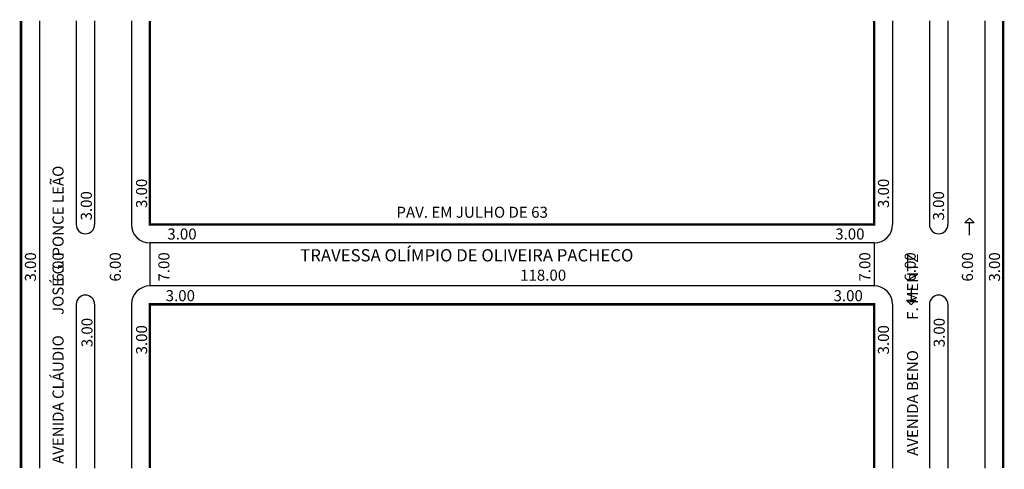
# Model space of a CAD drawing. Extents: x -1 to 159, y -81 to -8.
import ezdxf

# ---------------------------------------------------------------- set-up
doc = ezdxf.new("R2010")
doc.units = 0
doc.header["$MEASUREMENT"] = 0
doc.layers.get('0').update_dxf_attribs({"linetype": 'CONTINUOUS'})

msp = doc.modelspace()

# ---------------------------------------------------------------- linework, layer by layer
for p, q in [((1.73, -8.26), (1.73, -81.14)), ((7.73, -8.26), (7.73, -41.45)), ((10.73, -8.26), (10.73, -41.45)), ((16.73, -8.26), (16.73, -41.45)), ((140.73, -8.26), (140.73, -41.45)), ((146.73, -8.26), (146.73, -41.45)), ((149.73, -8.26), (149.73, -41.45)), ((155.73, -8.26), (155.73, -81.14)), ((152.49, -41.15), (153.26, -40.39)), ((154.02, -41.15), (152.49, -41.15)), ((153.26, -40.39), (154.02, -41.15)), ((153.26, -43.17), (153.26, -41.15)), ((137.73, -44.45), (19.73, -44.45)), ((19.73, -44.45), (19.73, -51.45)), ((137.73, -44.45), (137.73, -51.45)), ((137.73, -51.45), (19.73, -51.45)), ((143.76, -51.76), (143.76, -53.78)), ((7.73, -54.45), (7.73, -81.14)), ((10.73, -54.45), (10.73, -81.14)), ((16.73, -54.45), (16.73, -81.14)), ((140.73, -54.45), (140.73, -81.14)), ((142.99, -53.78), (144.52, -53.78)), ((143.76, -54.55), (142.99, -53.78)), ((144.52, -53.78), (143.76, -54.55)), ((146.73, -54.45), (146.73, -81.14)), ((149.73, -54.45), (149.73, -81.14))]:
    msp.add_line(p, q)
at = {"const_width": 0.4}
for points in [[(-1.27, -8.26), (-1.27, -81.14)], [(19.73, -8.26), (19.73, -41.45), (137.73, -41.45), (137.73, -8.26)], [(158.73, -8.26), (158.73, -81.14)], [(19.73, -81.14), (19.73, -54.45), (137.73, -54.45), (137.73, -81.14)]]:
    msp.add_lwpolyline(points, dxfattribs=at)
for centre, radius, start, end in [((9.23, -41.45), 1.5, 180, 0), ((19.73, -41.45), 3, 180, 270), ((137.73, -41.45), 3, 270, 360), ((148.23, -41.45), 1.5, 180, 0), ((19.73, -54.45), 3, 90, 180), ((137.73, -54.45), 3, 360, 90), ((9.23, -54.45), 1.5, 0, 180), ((148.23, -54.45), 1.5, 0, 180)]:
    msp.add_arc(centre, radius, start, end)

# ---------------------------------------------------------------- texts
for s, p in [('AVENIDA CLÁUDIO      JOSÉ G. PONCE LEÃO', (5.68, -80.46)), ('3.00', (19.28, -38.75)), ('3.00', (140.14, -38.75)), ('3.00', (10.28, -40.78)), ('3.00', (149.11, -40.78)), ('3.00', (1.18, -50.74)), ('6.00', (5.68, -50.74)), ('6.00', (15, -50.74)), ('7.00', (22.92, -50.74)), ('7.00', (137.1, -50.74)), ('6.00', (144.5, -50.74)), ('AVENIDA BENO         F. MENTZ', (144.88, -79.15)), ('6.00', (153.82, -50.74)), ('3.00', (158.23, -50.74)), ('3.00', (10.39, -61.44)), ('3.00', (149.22, -61.44)), ('3.00', (19.28, -62.62)), ('3.00', (140.14, -62.62))]:
    msp.add_text(s, height=1.8, rotation=90).set_placement(p)
for s, height, p in [('PAV. EM JULHO DE 63', 1.8, (59.9, -40.34)), ('3.00', 1.8, (22.58, -43.89)), ('3.00', 1.8, (131.38, -43.89)), ('TRAVESSA OLÍMPIO DE OLIVEIRA PACHECO', 2, (44.23, -47.46)), ('118.00', 1.8, (80.05, -50.6)), ('3.00', 1.8, (22.31, -53.94)), ('3.00', 1.8, (131.11, -53.94))]:
    msp.add_text(s, height=height).set_placement(p)

doc.saveas('drawing.dxf')
